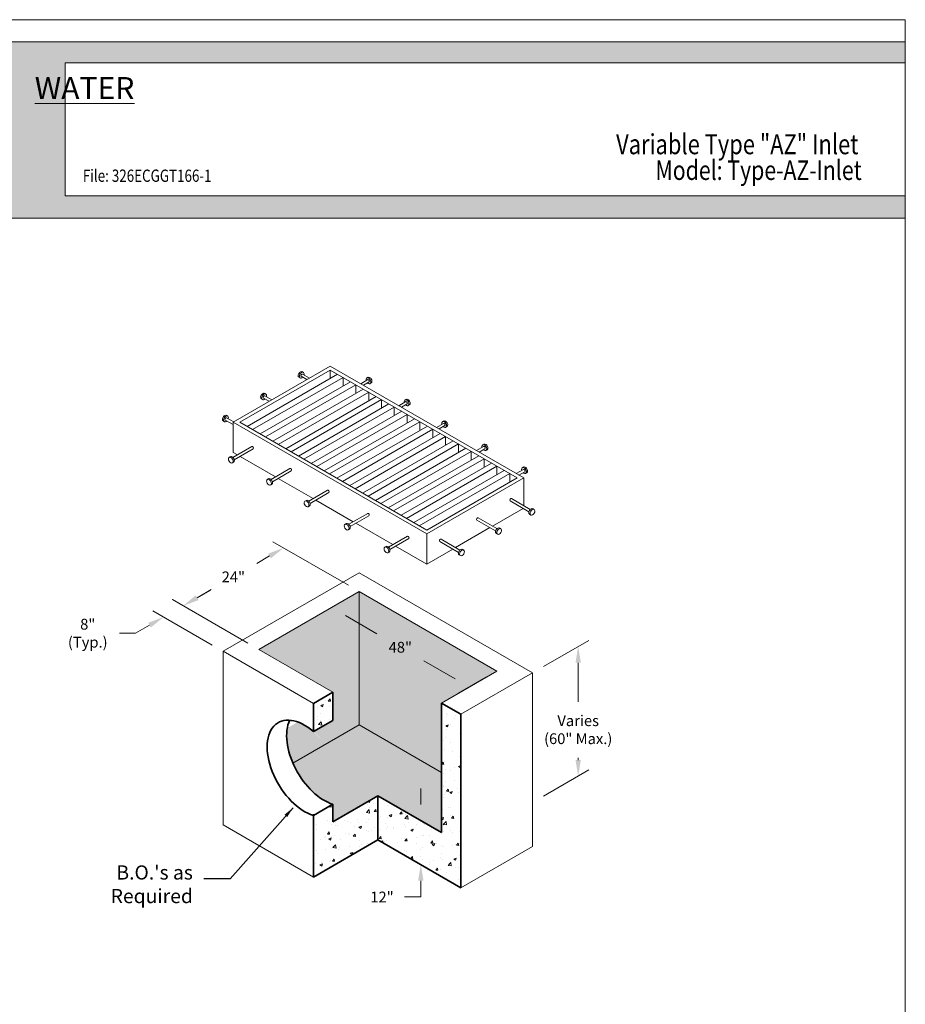
# Model space of a CAD drawing. Units: inches. Extents: x -738 to -320, y -3 to 537.
# Drawn here: x -566 to -320, y 263 to 537 of the extents above; entities that cross this region are included whole.
import ezdxf
from ezdxf.enums import TextEntityAlignment as Align

# ---------------------------------------------------------------- set-up
doc = ezdxf.new("R2010")
doc.units = ezdxf.units.IN
doc.header["$LTSCALE"] = 5
doc.header["$MEASUREMENT"] = 0
for name, color, linetype, lineweight in [('Common-Dimensions-Text', 7, 'Continuous', 15), ('CON-HAT', 8, 'Continuous', 15), ('CON-MED', 1, 'Continuous', 13), ('Concrete-Hatching', 8, 'Continuous', 15), ('Concrete-Thick', 1, 'Continuous', 35), ('Covers-Thick', 152, 'Continuous', 35), ('Dimensions', 7, 'Continuous', 15), ('Dimensions-Text @ 48', 7, 'Continuous', 15), ('Text & Leaders', 7, 'Continuous', 20)]:
    doc.layers.add(name, color=color, linetype=linetype, lineweight=lineweight)
doc.styles.add('OC_Main', font='arial.ttf', dxfattribs={"width": 0.8, "height": 0.0625})
doc.styles.add('OC_Main2', font='arial.ttf', dxfattribs={"width": 0.8, "oblique": 10, "height": 0.0625})
doc.styles.add('OLDCASTLE', font='romans.shx')
doc.styles.add('VIEWTITLES', font='arialbd.ttf')
doc.dimstyles.new('Catalog (Oldcastle style)48 NEW', dxfattribs={"dimscale": 48, "dimtxt": 0.0625, "dimasz": 0.09375, "dimexe": 0.0625, "dimexo": 0.0625, "dimgap": 0.0625, "dimtad": 0, "dimtih": 1, "dimtoh": 1, "dimdec": 4, "dimzin": 3, "dimdsep": 46, "dimlunit": 4, "dimtxsty": 'OLDCASTLE', "dimcen": 0.09, "dimclrd": 256, "dimclre": 256, "dimclrt": 256, "dimadec": 0, "dimazin": 0, "dimtfac": 1, "dimtdec": 4, "dimtofl": 0, "dimtmove": 0, "dimatfit": 3, "dimfxl": 1, "dimtolj": 1, "dimtzin": 0, "dimlwd": 9, "dimlwe": 9, "dimarcsym": 0})
doc.dimstyles.get("Standard").update_dxf_attribs({"dimtxt": 0.18, "dimasz": 0.18, "dimexe": 0.18, "dimexo": 0.0625, "dimgap": 0.09, "dimtad": 0, "dimtih": 1, "dimtoh": 1, "dimdec": 4, "dimzin": 0, "dimdsep": 46, "dimtxsty": 'Standard', "dimcen": 0.09, "dimadec": 0, "dimazin": 0, "dimtfac": 1, "dimtdec": 4, "dimtofl": 0, "dimtmove": 0, "dimatfit": 3, "dimfxl": 1, "dimtolj": 1, "dimtzin": 0, "dimarcsym": 0})

# ---------------------------------------------------------------- blocks, each defined once
blk = doc.blocks.new('*D12')
at = {"layer": 'DEFPOINTS', "color": 0, "transparency": 16777216}
for p in [(-526.47, 370.49), (-504.55, 364.08), (-509.95, 360.96)]:
    blk.add_point(p, dxfattribs=at)
at = {"layer": 'Dimensions', "lineweight": 9, "transparency": 16777216}
for p, q in [((-517.17, 375.86), (-513.27, 378.11)), ((-507.55, 365.81), (-524.07, 375.34)), ((-512.95, 362.69), (-529.47, 372.22)), ((-530.36, 368.24), (-534.26, 365.99)), ((-534.26, 365.99), (-538.76, 365.99))]:
    blk.add_line(p, q, dxfattribs=at)
at = {"layer": 'Dimensions', "transparency": 16777216}
for points in [[(-517.54, 376.51), (-516.79, 375.21), (-521.07, 373.61)], [(-530.74, 368.89), (-529.99, 367.59), (-526.47, 370.49)]]:
    blk.add_solid(points, dxfattribs=at)
at = {"layer": 'Dimensions', "transparency": 16777216, "insert": (-547.55, 365.99), "char_height": 3, "attachment_point": 5, "style": 'OLDCASTLE'}
blk.add_mtext('\\A1;8"\\P(Typ.)', dxfattribs=at)
blk = doc.blocks.new('*D13')
at = {"layer": 'DEFPOINTS', "color": 0, "transparency": 16777216}
for p in [(-472.15, 377.59), (-521.05, 373.6), (-500.05, 361.48)]:
    blk.add_point(p, dxfattribs=at)
at = {"layer": 'Dimensions', "lineweight": 9, "transparency": 16777216}
for p, q in [((-475.15, 379.32), (-496.15, 391.44)), ((-497.04, 387.46), (-500.6, 385.41)), ((-517.15, 375.85), (-513.6, 377.9)), ((-503.05, 363.21), (-524.05, 375.33))]:
    blk.add_line(p, q, dxfattribs=at)
at = {"layer": 'Dimensions', "transparency": 16777216}
for points in [[(-497.42, 388.11), (-496.67, 386.81), (-493.15, 389.71)], [(-517.53, 376.5), (-516.78, 375.2), (-521.05, 373.6)]]:
    blk.add_solid(points, dxfattribs=at)
at = {"layer": 'Dimensions', "transparency": 16777216, "insert": (-507.1, 381.65), "char_height": 3, "attachment_point": 5, "style": 'OLDCASTLE'}
blk.add_mtext('\\A1;24"', dxfattribs=at)
blk = doc.blocks.new('*D14')
at = {"layer": 'DEFPOINTS', "color": 0, "transparency": 16777216}
for p in [(-461.37, 317.52), (-461.63, 305.47), (-455.02, 301.65)]:
    blk.add_point(p, dxfattribs=at)
at = {"layer": 'Dimensions', "lineweight": 9, "transparency": 16777216}
for p, q in [((-455.02, 318.35), (-455.02, 322.85)), ((-458.37, 315.79), (-452.02, 312.12)), ((-458.63, 303.73), (-452.02, 299.92)), ((-455.02, 297.15), (-455.02, 292.65)), ((-455.02, 292.65), (-459.52, 292.65))]:
    blk.add_line(p, q, dxfattribs=at)
at = {"layer": 'Dimensions', "transparency": 16777216}
for points in [[(-455.77, 318.35), (-454.27, 318.35), (-455.02, 313.85)], [(-455.77, 297.15), (-454.27, 297.15), (-455.02, 301.65)]]:
    blk.add_solid(points, dxfattribs=at)
at = {"layer": 'Dimensions', "transparency": 16777216, "insert": (-465.8, 292.65), "char_height": 3, "attachment_point": 5, "style": 'OLDCASTLE'}
blk.add_mtext('\\A1;12"', dxfattribs=at)
blk = doc.blocks.new('A$C4FCC4019')
at = {"layer": 'Covers-Thick', "lineweight": 9}
for p, q in [((1.26, 1.6), (6.49, 4.61)), ((1.63, 0.96), (6.85, 3.97)), ((0.17, 1.57), (0.6, 1.81)), ((1.09, 0.04), (1.46, 0.25))]:
    blk.add_line(p, q, dxfattribs=at)
for centre, major_axis, start_param, end_param in [((6.67, 4.29), (-0.185, 0.32), 3.141593, 6.283185), ((1, 1.02), (-0.446, 0.773), 3.108725, 6.380879)]:
    blk.add_ellipse(centre, major_axis=major_axis, ratio=0.635845, start_param=start_param, end_param=end_param, dxfattribs=at)
blk.add_ellipse((0.66, 0.82), major_axis=(-0.446, 0.773), ratio=0.635845, dxfattribs=at)
blk = doc.blocks.new('A$C66DE1EB1')
at = {"layer": 'Covers-Thick', "lineweight": 9}
for p, q in [((0, 0.43), (1.96, 1.56)), ((0.74, 0), (2.33, 0.92)), ((1.65, 1.98), (2.09, 2.23)), ((2.58, 0.46), (2.95, 0.67))]:
    blk.add_line(p, q, dxfattribs=at)
for centre, major_axis, start_param, end_param in [((2.15, 1.24), (-0.446, 0.773), 1.997091, 7.427687), ((2.15, 1.24), (-0.185, 0.32), 3.141593, 6.283185), ((2.48, 1.43), (-0.446, 0.773), 3.108725, 6.380879)]:
    blk.add_ellipse(centre, major_axis=major_axis, ratio=0.635845, start_param=start_param, end_param=end_param, dxfattribs=at)
blk = doc.blocks.new('*D24')
at = {"layer": 'DEFPOINTS', "color": 0, "transparency": 16777216}
for p in [(-472.15, 377.59), (-433.86, 355.48), (-441.57, 351.03)]:
    blk.add_point(p, dxfattribs=at)
at = {"layer": 'Dimensions', "lineweight": 9, "transparency": 16777216}
for p, q in [((-475.15, 375.85), (-482.86, 371.4)), ((-475.96, 370.89), (-467.21, 365.83)), ((-445.46, 353.28), (-454.21, 358.33)), ((-436.86, 353.74), (-444.57, 349.3))]:
    blk.add_line(p, q, dxfattribs=at)
at = {"layer": 'Dimensions', "transparency": 16777216}
for points in [[(-475.59, 371.54), (-476.34, 370.24), (-479.86, 373.14)], [(-445.09, 353.93), (-445.84, 352.63), (-441.57, 351.03)]]:
    blk.add_solid(points, dxfattribs=at)
at = {"layer": 'Dimensions', "transparency": 16777216, "insert": (-460.71, 362.08), "char_height": 3, "attachment_point": 5, "style": 'OLDCASTLE'}
blk.add_mtext('\\A1;48"', dxfattribs=at)
blk = doc.blocks.new('*D25')
at = {"layer": 'DEFPOINTS', "color": 0, "transparency": 16777216}
for p in [(-411.29, 362.27), (-423.96, 354.96), (-423.96, 318.92)]:
    blk.add_point(p, dxfattribs=at)
at = {"layer": 'Dimensions', "lineweight": 9, "transparency": 16777216}
for p, q in [((-420.96, 356.69), (-408.29, 364)), ((-411.29, 357.77), (-411.29, 346.95)), ((-411.29, 330.73), (-411.29, 331.38)), ((-420.96, 320.65), (-408.29, 327.96))]:
    blk.add_line(p, q, dxfattribs=at)
at = {"layer": 'Dimensions', "transparency": 16777216}
for points in [[(-412.04, 357.77), (-410.54, 357.77), (-411.29, 362.27)], [(-412.04, 330.73), (-410.54, 330.73), (-411.29, 326.23)]]:
    blk.add_solid(points, dxfattribs=at)
at = {"layer": 'Dimensions', "transparency": 16777216, "insert": (-411.29, 339.16), "char_height": 3, "attachment_point": 5, "style": 'OLDCASTLE'}
blk.add_mtext('\\A1;Varies\\P(60" Max.)', dxfattribs=at)
blk = doc.blocks.new('*U29')
at = {"true_color": 0x3b6e8f}
blk.add_hatch(color=147, dxfattribs=at).paths.add_polyline_path([(3.7443, 10.756), (8.5, 10.756), (8.5, 10.8752), (0, 10.8752), (0, 10.756), (0.2553, 10.756), (0.2553, 10.0027), (0, 10.0027), (0, 9.8752), (8.5, 9.8752), (8.5, 10.0027), (3.7443, 10.0027)])
blk.add_line((0, 10.8748), (8.5, 10.8748))
at = {"layer": 'Common-Dimensions-Text'}
blk.add_line((0, 9.8752), (8.5, 9.8752), dxfattribs=at)
blk.add_lwpolyline([(0, 0), (8.5, 0), (8.5, 11), (0, 11)], close=True, dxfattribs=at)
blk.add_lwpolyline([(8.5, 10.7557), (3.7443, 10.7557), (3.7443, 10.0025), (8.5, 10.0025)], dxfattribs=at)
at = {"layer": 'Common-Dimensions-Text', "insert": (3.8549, 10.6127), "char_height": 0.125, "attachment_point": 5, "style": 'VIEWTITLES'}
blk.add_mtext('\\A1;{\\fArial|b1|i1|c0|p34;\\LWATER}', dxfattribs=at)
at = {"layer": 'Common-Dimensions-Text', "style": 'OC_Main2', "oblique": 10, "width": 0.8}
blk.add_attdef('DESCRIPTION_001', (8.1953, 10.2046), '', height=0.1136, dxfattribs=at)
at = {"layer": 'Common-Dimensions-Text', "style": 'OC_Main', "width": 0.8}
blk.add_attdef('MODEL_001', (7.7947, 10.0617), '', height=0.1103, dxfattribs=at)

msp = doc.modelspace()

# ---------------------------------------------------------------- hatches: boundary and pattern name
at = {"layer": 'CON-HAT'}
h = msp.add_hatch(color=254, dxfattribs=at)
h.set_gradient(color1=(214, 214, 255), color2=(214, 214, 255), rotation=345, one_color=1, tint=0.92, name='INVCURVED')
h.paths.add_polyline_path([(-472.15136, 377.58506), (-472.15136, 340.50361), (-449.27156, 327.29395), (-449.27156, 346.57858), (-433.85906, 355.47699)])
edge = h.paths.add_edge_path()
edge.add_line((-472.15136, 377.58506), (-500.05136, 361.47699))
edge.add_line((-500.05136, 361.47699), (-479.44271, 349.57858))
edge.add_line((-479.44271, 349.57858), (-479.44271, 341.75966))
edge.add_line((-479.44271, 341.75966), (-484.84271, 338.64197))
edge.add_ellipse((-487.29786, 328.39913), major_axis=(7.34847, -12.72792), ratio=0.577350269, start_angle=121.3348877, end_angle=158.443197)
edge.add_ellipse((-481.89786, 331.51682), major_axis=(7.34847, -12.72792), ratio=0.577350269, start_angle=201.556803, end_angle=258.5817723)
edge.add_line((-490.55566, 329.87788), (-472.15136, 340.50361))
edge.add_line((-472.15136, 340.50361), (-472.15136, 377.58506))
h.paths.add_polyline_path([(-433.79315, 152.29571), (-472.08545, 174.40378), (-472.08545, 137.32232), (-449.20565, 124.11266), (-449.20565, 143.3973)])
edge = h.paths.add_edge_path()
edge.add_line((-472.08545, 174.40378), (-499.98545, 158.29571))
edge.add_line((-499.98545, 158.29571), (-479.3768, 146.3973))
edge.add_line((-479.3768, 146.3973), (-479.3768, 138.57837))
edge.add_line((-479.3768, 138.57837), (-484.7768, 135.46068))
edge.add_ellipse((-487.23195, 125.21784), major_axis=(7.34847, -12.72792), ratio=0.577350269, start_angle=121.3348877, end_angle=158.443197)
edge.add_ellipse((-481.83195, 128.33553), major_axis=(7.34847, -12.72792), ratio=0.577350269, start_angle=201.556803, end_angle=258.5817723)
edge.add_line((-490.48975, 126.6966), (-472.08545, 137.32232))
edge.add_line((-472.08545, 137.32232), (-472.08545, 174.40378))
h = msp.add_hatch(color=254, dxfattribs=at)
h.set_gradient(color1=(179, 179, 214), color2=(179, 179, 214), rotation=345, tint=0.92, name='INVCURVED')
edge = h.paths.add_edge_path()
edge.add_line((-472.15136, 340.50361), (-490.55566, 329.87788))
edge.add_ellipse((-481.89786, 331.51682), major_axis=(7.34847, -12.72792), ratio=0.577350269, start_angle=258.5817723, end_angle=328.6651123)
edge.add_line((-479.44271, 318.43902), (-479.44271, 313.53635))
edge.add_line((-479.44271, 313.53635), (-466.95521, 320.74602))
edge.add_line((-466.95521, 320.74602), (-449.27156, 310.53635))
edge.add_line((-449.27156, 310.53635), (-449.27156, 327.29395))
edge.add_line((-449.27156, 327.29395), (-472.15136, 340.50361))
edge = h.paths.add_edge_path()
edge.add_line((-449.20565, 107.35507), (-449.20565, 124.11266))
edge.add_line((-449.20565, 124.11266), (-472.08545, 137.32232))
edge.add_line((-472.08545, 137.32232), (-490.48975, 126.6966))
edge.add_ellipse((-481.83195, 128.33553), major_axis=(7.34847, -12.72792), ratio=0.577350269, start_angle=258.5817723, end_angle=328.6651123)
edge.add_line((-479.3768, 115.25774), (-479.3768, 110.35507))
edge.add_line((-479.3768, 110.35507), (-466.8893, 117.56473))
edge.add_line((-466.8893, 117.56473), (-449.20565, 107.35507))
at = {"layer": 'Concrete-Hatching'}
h = msp.add_hatch(dxfattribs=at)
h.set_pattern_fill('AR-CONC', color=256, style=0)
h.set_pattern_definition([(50, (-5344.5644, -485.422), (7.172602, -0.627521), [0.75, -8.25]), (355, (-5344.5644, -485.422), (-1.387513, 7.521921), [0.6, -6.6]), (100.4514, (-5343.967, -485.4744), (5.785094, 6.894395), [0.637402, -7.011421]), (46.1842, (-5344.564, -483.422), (10.67241, -1.65519), [1.125, -12.375]), (96.6356, (-5343.675, -483.56), (9.346627, 9.741179), [0.956103, -10.51713]), (351.1842, (-5344.564, -483.422), (9.34662, 9.741186), [0.9, -9.9]), (21, (-5343.5644, -483.922), (5.9690705, -4.026189), [0.75, -8.25]), (326, (-5343.5644, -483.922), (2.433153, 7.2515), [0.6, -6.6]), (71.4514, (-5343.067, -484.2576), (8.402226, 3.225305), [0.637402, -7.011421]), (37.5, (-5344.5644, -485.422), (0.1215986, 3.3289385), [0, -6.52, 0, -6.7, 0, -6.625]), (7.5, (-5344.5644, -485.422), (2.6306954, 3.944117), [0, -3.82, 0, -6.37, 0, -2.525]), (327.5, (-5346.7944, -485.422), (5.3382244, -0.2255487), [0, -2.5, 0, -7.8, 0, -10.35]), (317.5, (-5347.7944, -485.422), (5.8318617, 1.00105), [0, -3.25, 0, -5.18, 0, -7.35])])
h.paths.add_polyline_path([(-443.87156, 312.65771), (-443.87156, 343.46089), (-449.27156, 346.57858), (-449.27156, 310.53635), (-466.95521, 320.74602), (-466.95521, 308.55153), (-443.87156, 295.18328)])
h.paths.add_polyline_path([(-466.95521, 320.74602), (-479.44271, 313.53635), (-479.44271, 318.43902), (-484.84271, 315.32133), (-484.84271, 298.18328), (-466.95521, 308.55738)])
h.paths.add_polyline_path([(-479.44271, 349.57858), (-484.84271, 346.46089), (-484.84271, 338.64197), (-479.44271, 341.75966)])

# ---------------------------------------------------------------- linework, layer by layer
at = {"layer": 'CON-MED'}
for p, q in [((-472.15136, 382.78122), (-509.95136, 360.95738)), ((-423.95906, 354.95738), (-472.15136, 382.78122)), ((-500.05136, 361.47699), (-472.15136, 377.58506)), ((-472.15136, 377.58506), (-472.15136, 340.50361)), ((-433.85906, 355.47699), (-472.15136, 377.58506)), ((-479.44271, 349.57858), (-500.05136, 361.47699)), ((-509.95136, 360.95738), (-509.95136, 312.67977)), ((-484.84271, 346.46089), (-509.95136, 360.95738)), ((-449.27156, 346.57858), (-433.85906, 355.47699)), ((-443.87156, 343.46089), (-423.95906, 354.95738)), ((-423.95906, 306.67977), (-423.95906, 354.95738)), ((-490.55566, 329.87788), (-472.15136, 340.50361)), ((-449.27156, 327.29395), (-472.15136, 340.50361)), ((-509.95136, 312.67977), (-484.84271, 298.18328)), ((-443.87156, 295.18328), (-423.95906, 306.67977))]:
    msp.add_line(p, q, dxfattribs=at)
at = {"layer": 'Concrete-Thick'}
for p, q in [((-484.84271, 346.46089), (-479.44271, 349.57858)), ((-479.44271, 349.57858), (-479.44271, 341.75966)), ((-484.84271, 346.46089), (-484.84271, 338.64197)), ((-443.87156, 343.46089), (-449.27156, 346.57858)), ((-449.27156, 346.57858), (-449.27156, 310.53635)), ((-443.87156, 343.46089), (-443.87156, 312.65771)), ((-484.84271, 338.64197), (-479.44271, 341.75966)), ((-479.44271, 313.53635), (-466.95521, 320.74602)), ((-449.27156, 310.53635), (-466.95521, 320.74602)), ((-466.95521, 320.74602), (-466.95521, 308.55153)), ((-484.84271, 315.32133), (-479.44271, 318.43902)), ((-479.44271, 318.43902), (-479.44271, 313.53635)), ((-484.84271, 315.65771), (-484.84271, 298.18328)), ((-443.87156, 312.65771), (-443.87156, 295.18328)), ((-484.84271, 298.18328), (-466.96026, 308.55445)), ((-466.96026, 308.55445), (-443.87156, 295.18328))]:
    msp.add_line(p, q, dxfattribs=at)
for centre, start_param in [((-487.29786, 328.39913), 2.117693288), ((-481.89786, 331.51682), 3.517829842)]:
    msp.add_ellipse(centre, major_axis=(7.34847, -12.72792), ratio=0.577350269, start_param=start_param, end_param=5.736288346, dxfattribs=at)
at = {"layer": 'Covers-Thick', "lineweight": 9}
for p, q in [((-507.18757, 424.65773), (-480.18757, 440.24619)), ((-505.31257, 424.65773), (-480.18757, 439.16365)), ((-426.37507, 409.17753), (-480.18757, 440.24619)), ((-428.25007, 409.17753), (-480.18757, 439.16365)), ((-480.18757, 439.16365), (-480.18757, 436.78209)), ((-503.25007, 423.46694), (-478.12507, 437.97287)), ((-501.75007, 422.60092), (-476.62507, 437.10684)), ((-499.68757, 421.41013), (-474.56257, 435.91606)), ((-476.62507, 437.10684), (-476.62507, 434.72527)), ((-498.18757, 420.54411), (-473.06257, 435.05003)), ((-496.12507, 419.35332), (-471.00007, 433.85925)), ((-494.62507, 418.4873), (-469.50007, 432.99322)), ((-473.06257, 435.05003), (-473.06257, 432.66846)), ((-469.50007, 432.99322), (-469.50007, 430.61165)), ((-492.56257, 417.29651), (-467.43757, 431.80244)), ((-491.06257, 416.43049), (-465.93757, 430.93641)), ((-465.93757, 430.93641), (-465.93757, 428.55484)), ((-489.00007, 415.2397), (-463.87507, 429.74563)), ((-487.50007, 414.37368), (-462.37507, 428.8796)), ((-485.43757, 413.18289), (-460.31257, 427.68882)), ((-462.37507, 428.8796), (-462.37507, 426.49803)), ((-509.57844, 424.79653), (-509.94633, 425.00893)), ((-507.18757, 424.02034), (-509.33298, 425.259)), ((-508.65604, 426.32073), (-509.08754, 426.56985)), ((-507.00108, 424.7654), (-508.96374, 425.89854)), ((-507.18757, 416.27616), (-507.18757, 424.65773)), ((-507.18757, 424.65773), (-453.37507, 393.58907)), ((-505.31257, 424.65773), (-453.37507, 394.6716)), ((-483.93757, 412.31687), (-458.81257, 426.82279)), ((-481.87507, 411.12608), (-456.75007, 425.63201)), ((-480.37507, 410.26006), (-455.25007, 424.76598)), ((-458.81257, 426.82279), (-458.81257, 424.44122)), ((-455.25007, 424.76598), (-455.25007, 422.38441)), ((-478.31257, 409.06927), (-453.18757, 423.5752)), ((-476.81257, 408.20325), (-451.68757, 422.70917)), ((-451.68757, 422.70917), (-451.68757, 420.3276)), ((-474.75007, 407.01246), (-449.62507, 421.51839)), ((-473.25007, 406.14644), (-448.12507, 420.65236)), ((-471.18757, 404.95565), (-446.06257, 419.46158)), ((-448.12507, 420.65236), (-448.12507, 418.27079)), ((-507.18757, 416.27616), (-505.9803, 415.57915)), ((-469.68757, 404.08963), (-444.56257, 418.59555)), ((-467.62507, 402.89884), (-442.50007, 417.40477)), ((-466.12507, 402.03282), (-441.00007, 416.53874)), ((-444.56257, 418.59555), (-444.56257, 416.21398)), ((-441.00007, 416.53874), (-441.00007, 414.15717)), ((-505.24182, 415.15278), (-495.37452, 409.45589)), ((-464.06257, 400.84203), (-438.93757, 415.34796)), ((-462.56257, 399.97601), (-437.43757, 414.48193)), ((-437.43757, 414.48193), (-437.43757, 412.10036)), ((-460.50007, 398.78522), (-435.37507, 413.29115)), ((-459.00007, 397.9192), (-433.87507, 412.42512)), ((-456.93757, 396.72841), (-431.81257, 411.23434)), ((-433.87507, 412.42512), (-433.87507, 410.04355)), ((-494.63604, 409.02953), (-484.92902, 403.42518)), ((-455.43757, 395.86238), (-430.31257, 410.36831)), ((-428.25007, 409.17753), (-453.37507, 394.6716)), ((-426.37507, 409.17753), (-453.37507, 393.58907)), ((-430.31257, 410.36831), (-430.31257, 407.98674)), ((-426.37507, 401.42544), (-426.37507, 409.17753)), ((-484.19053, 402.99882), (-473.7817, 396.98927)), ((-435.08102, 395.76957), (-426.5684, 400.68433)), ((-473.04321, 396.56291), (-462.74806, 390.619)), ((-445.39324, 389.81581), (-435.81951, 395.34321)), ((-453.37507, 385.2075), (-453.37507, 393.58907)), ((-462.00957, 390.19263), (-453.37507, 385.2075)), ((-453.37507, 385.2075), (-446.13173, 389.38944))]:
    msp.add_line(p, q, dxfattribs=at)
at = {"layer": 'Covers-Thick', "lineweight": 9, "extrusion": (0, 0, -1)}
for centre, major_axis, start_param, end_param in [((-509.48393, 425.77251), (0.44648, 0.77333), 3.108725023, 6.380878643), ((-509.14836, 425.57877), (0.44648, 0.77333), 1.997091066, 7.427686895), ((-509.14836, 425.57877), (0.18462, 0.31977), 3.141592654, 6.283185307)]:
    msp.add_ellipse(centre, major_axis=major_axis, ratio=0.635845228, start_param=start_param, end_param=end_param, dxfattribs=at)

# ---------------------------------------------------------------- block references
at = {"xscale": -1}
for name, p in [('A$C66DE1EB1', (-485.94979, 436.493)), ('A$C66DE1EB1', (-496.39529, 430.46229)), ('A$C4FCC4019', (-423.34296, 398.8086)), ('A$C4FCC4019', (-432.59406, 393.46747)), ('A$C4FCC4019', (-442.90628, 387.51371))]:
    msp.add_blockref(name, p, dxfattribs=at)
for name, p in [('A$C66DE1EB1', (-471.72165, 434.93202)), ('A$C66DE1EB1', (-461.11587, 428.80877)), ('A$C66DE1EB1', (-450.67036, 422.77806)), ('A$C4FCC4019', (-508.46726, 413.27705)), ('A$C66DE1EB1', (-439.52304, 416.34215)), ('A$C4FCC4019', (-497.86148, 407.1538)), ('A$C66DE1EB1', (-428.4894, 409.97187)), ('A$C4FCC4019', (-487.41598, 401.12308)), ('A$C4FCC4019', (-476.26866, 394.68717)), ('A$C4FCC4019', (-465.23502, 388.3169))]:
    msp.add_blockref(name, p)
at = {"layer": 'Dimensions-Text @ 48'}
ref = msp.add_blockref('*U29', (-737.6661, -3.41255), dxfattribs=dict(at, xscale=49.08876705021002, yscale=49.08876705021002, zscale=49.08876705021002))
ref.add_attrib('DESCRIPTION_001', ' Variable Type "AZ" Inlet', (-402.12007, 499.15733), dxfattribs={"layer": 'Common-Dimensions-Text', "height": 5.5764839, "style": 'OC_Main2', "oblique": 10, "width": 0.8})
ref.add_attrib('FILE', 'File: 326ECGGT166-1', dxfattribs={"layer": 'Common-Dimensions-Text', "height": 3.4106122, "style": 'OC_Main', "width": 0.8}).set_placement((-548.92051, 490.41708), align=Align.BOTTOM_LEFT)
ref.add_attrib('MODEL_001', 'Model: Type-AZ-Inlet', (-389.81179, 492.00871), dxfattribs={"layer": 'Common-Dimensions-Text', "height": 5.4137568, "style": 'OC_Main', "width": 0.8})

# ---------------------------------------------------------------- texts
at = {"layer": 'Text & Leaders', "insert": (-518.3453, 295.67897), "char_height": 3.936, "attachment_point": 6, "style": 'OLDCASTLE'}
msp.add_mtext("B.O.'s as\\PRequired", dxfattribs=at)

# ---------------------------------------------------------------- dimensions: what is measured, and where the dimension line sits
at = {"layer": 'Dimensions'}
for base, p1, p2, angle, text, picture, middle, dimtype in [((-521.04776, 373.59927), (-472.15136, 377.58506), (-500.05136, 361.47699), 210, '24"', '*D13', (-507.09776, 381.6533), 161), ((-411.29125, 362.27114), (-423.95906, 318.91515), (-423.95906, 354.95738), 90, 'Varies\\P(60" Max.)', '*D25', (-411.29125, 339.1626), 161), ((-455.01846, 301.6504), (-461.36897, 317.5208), (-461.62857, 305.46675), 90, '12"', '*D14', (-465.80417, 292.6504), 160)]:
    dim = msp.add_linear_dim(base=base, p1=p1, p2=p2, angle=angle, text=text, dimstyle='Catalog (Oldcastle style)48 NEW', dxfattribs=at)
    dim.commit()
    dim.dimension.update_dxf_attribs({"geometry": picture, "text_midpoint": middle, "dimtype": dimtype})
for p1, p2, distance, text, picture, middle in [((-504.55136, 364.07507), (-509.95136, 360.95738), -16.51484, '8"\\P(Typ.)', '*D12', (-547.54615, 365.99222)), ((-472.15136, 377.58506), (-433.85906, 355.47699), -7.70625, '48"', '*D24', (-460.71146, 362.08182))]:
    dim = msp.add_aligned_dim(p1=p1, p2=p2, distance=distance, text=text, dimstyle='Catalog (Oldcastle style)48 NEW', dxfattribs=at)
    dim.commit()
    dim.dimension.update_dxf_attribs({"geometry": picture, "text_midpoint": middle})

# ---------------------------------------------------------------- leaders
at = {"annotation_type": 0, "has_hookline": 1, "hookline_direction": 1, "text_width": 26.24}
msp.add_leader([(-490.52659, 317.45947), (-507.9525, 297.67897), (-515.3453, 297.67897)], dimstyle='Standard', override={"dimtxt": 4, "dimasz": 3, "dimexe": 3, "dimexo": 3, "dimgap": 3, "dimtad": 0, "dimlunit": 4, "dimcen": 3, "dimfrac": 2}, dxfattribs=at)

doc.saveas('drawing.dxf')
